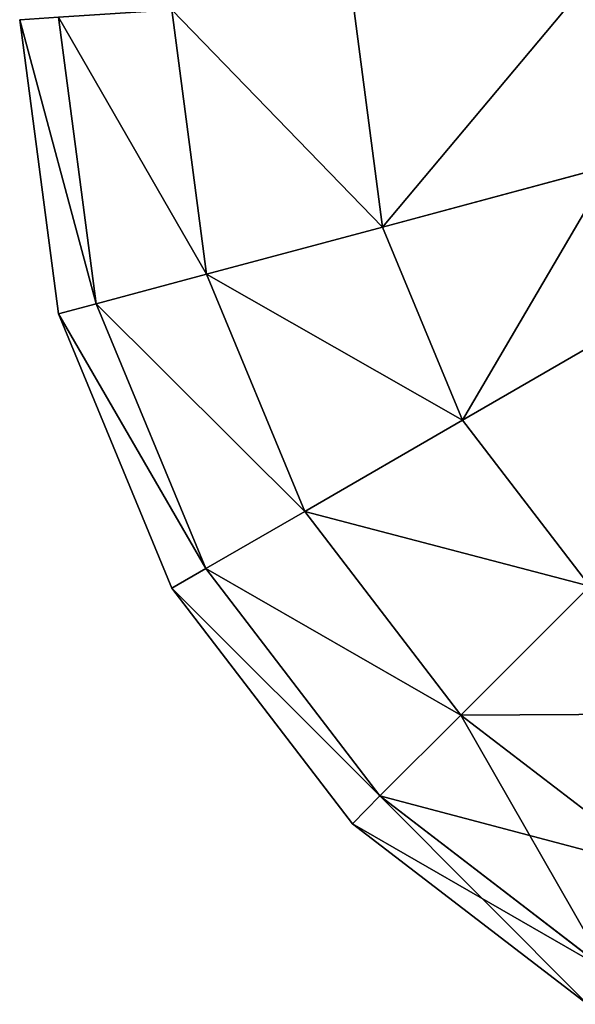
# Model space of a CAD drawing. Units: metres. Extents: x 0 to 1.2, y -0.4 to 0.
# Drawn here: x 0 to 0.01, y -0.4 to -0.38 of the extents above; entities that cross this region are included whole.
import ezdxf

# ---------------------------------------------------------------- set-up
doc = ezdxf.new("R2010")
doc.units = ezdxf.units.M
doc.header["$MEASUREMENT"] = 0

# ---------------------------------------------------------------- blocks, each defined once
blk = doc.blocks.new('efef88f8-9e24-4252-a903-98c52b089cdd')
at = {"color": 0}
for p, q in [((-4.993611, -3.729687, 0.020858), (-4.994142, -3.725655, 0.020858)), ((-4.993611, -3.729687, 0.459142), (-4.994142, -3.725655, 0.459142)), ((-4.996708, -3.730516, 0.025), (-4.997321, -3.725864, 0.025)), ((-4.996708, -3.730516, 0.455), (-4.997321, -3.725864, 0.455)), ((-4.999319, -3.731216, 0.035), (-5, -3.726039, 0.035)), ((-4.999319, -3.731216, 0.445), (-5, -3.726039, 0.445)), ((-4.998655, -3.731038, 0.450176), (-4.999319, -3.725995, 0.450176)), ((-4.998655, -3.731038, 0.029824), (-4.999319, -3.725995, 0.029824)), ((-4.989576, -3.728605, 0.017679), (-4.993611, -3.729687, 0.020858)), ((-4.993611, -3.729687, 0.459142), (-4.989576, -3.728605, 0.462321)), ((-4.993611, -3.729687, 0.020858), (-4.996708, -3.730516, 0.025)), ((-4.996708, -3.730516, 0.455), (-4.993611, -3.729687, 0.459142)), ((-4.992204, -3.733085, 0.020858), (-4.993611, -3.729687, 0.020858)), ((-4.992204, -3.733085, 0.459142), (-4.993611, -3.729687, 0.459142)), ((-4.998655, -3.731038, 0.450176), (-4.996708, -3.730516, 0.455)), ((-4.996708, -3.730516, 0.025), (-4.998655, -3.731038, 0.029824)), ((-4.99498, -3.734688, 0.025), (-4.996708, -3.730516, 0.025)), ((-4.99498, -3.734688, 0.455), (-4.996708, -3.730516, 0.455)), ((-4.988586, -3.730996, 0.017679), (-4.992204, -3.733085, 0.020858)), ((-4.992204, -3.733085, 0.459142), (-4.988586, -3.730996, 0.462321)), ((-4.998655, -3.731038, 0.029824), (-4.999319, -3.731216, 0.035)), ((-4.999319, -3.731216, 0.445), (-4.998655, -3.731038, 0.450176)), ((-4.996725, -3.735696, 0.029824), (-4.998655, -3.731038, 0.029824)), ((-4.996725, -3.735696, 0.450176), (-4.998655, -3.731038, 0.450176)), ((-4.997321, -3.736039, 0.445), (-4.999319, -3.731216, 0.445)), ((-4.999319, -3.731216, 0.035), (-4.999319, -3.731216, 0.445)), ((-4.997321, -3.736039, 0.035), (-4.999319, -3.731216, 0.035)), ((-4.99498, -3.734688, 0.455), (-4.992204, -3.733085, 0.459142)), ((-4.992204, -3.733085, 0.020858), (-4.99498, -3.734688, 0.025)), ((-4.989964, -3.736004, 0.020858), (-4.992204, -3.733085, 0.020858)), ((-4.989964, -3.736004, 0.459142), (-4.992204, -3.733085, 0.459142)), ((-4.99498, -3.734688, 0.025), (-4.996725, -3.735696, 0.029824)), ((-4.996725, -3.735696, 0.450176), (-4.99498, -3.734688, 0.455)), ((-4.992231, -3.738271, 0.025), (-4.99498, -3.734688, 0.025)), ((-4.992231, -3.738271, 0.455), (-4.99498, -3.734688, 0.455)), ((-4.996725, -3.735696, 0.029824), (-4.997321, -3.736039, 0.035)), ((-4.997321, -3.736039, 0.445), (-4.996725, -3.735696, 0.450176)), ((-4.993656, -3.739695, 0.029824), (-4.996725, -3.735696, 0.029824)), ((-4.993656, -3.739695, 0.450176), (-4.996725, -3.735696, 0.450176)), ((-4.992231, -3.738271, 0.455), (-4.989964, -3.736004, 0.459142)), ((-4.989964, -3.736004, 0.020858), (-4.992231, -3.738271, 0.025)), ((-4.994142, -3.740182, 0.035), (-4.997321, -3.736039, 0.035)), ((-4.997321, -3.736039, 0.035), (-4.997321, -3.736039, 0.445)), ((-4.994142, -3.740182, 0.445), (-4.997321, -3.736039, 0.445)), ((-4.992231, -3.738271, 0.025), (-4.993656, -3.739695, 0.029824)), ((-4.993656, -3.739695, 0.450176), (-4.992231, -3.738271, 0.455)), ((-4.988649, -3.741019, 0.455), (-4.992231, -3.738271, 0.455)), ((-4.988649, -3.741019, 0.025), (-4.992231, -3.738271, 0.025)), ((-4.993656, -3.739695, 0.029824), (-4.994142, -3.740182, 0.035)), ((-4.994142, -3.740182, 0.445), (-4.993656, -3.739695, 0.450176)), ((-4.989656, -3.742765, 0.029824), (-4.993656, -3.739695, 0.029824)), ((-4.989656, -3.742765, 0.450176), (-4.993656, -3.739695, 0.450176)), ((-4.99, -3.74336, 0.035), (-4.994142, -3.740182, 0.035)), ((-4.99, -3.74336, 0.445), (-4.994142, -3.740182, 0.445)), ((-4.994142, -3.740182, 0.035), (-4.994142, -3.740182, 0.445))]:
    blk.add_line(p, q, dxfattribs=at)
mesh = blk.add_polyface(dxfattribs=at)
corners = [(-4.993611, -3.729687, 0.020858), (-4.99, -3.725384, 0.017679), (-4.994142, -3.725655, 0.020858), (-4.989576, -3.728605, 0.017679)]
mesh.append_faces([[corners[k] for k in face] for face in [(0, 1, 2), (1, 0, 3)]], dxfattribs={"vtx0": -1, "color": 0})
mesh = blk.add_polyface(dxfattribs=at)
corners = [(-4.99, -3.725384, 0.462321), (-4.993611, -3.729687, 0.459142), (-4.994142, -3.725655, 0.459142), (-4.989576, -3.728605, 0.462321)]
mesh.append_faces([[corners[k] for k in face] for face in [(0, 1, 2), (1, 0, 3)]], dxfattribs={"vtx0": -1, "color": 0})
mesh = blk.add_polyface(dxfattribs=at)
corners = [(-4.993611, -3.729687, 0.020858), (-4.997321, -3.725864, 0.025), (-4.996708, -3.730516, 0.025), (-4.994142, -3.725655, 0.020858)]
mesh.append_faces([[corners[k] for k in face] for face in [(0, 1, 2), (1, 0, 3)]], dxfattribs={"vtx0": -1, "color": 0})
mesh = blk.add_polyface(dxfattribs=at)
corners = [(-4.997321, -3.725864, 0.455), (-4.993611, -3.729687, 0.459142), (-4.996708, -3.730516, 0.455), (-4.994142, -3.725655, 0.459142)]
mesh.append_faces([[corners[k] for k in face] for face in [(0, 1, 2), (1, 0, 3)]], dxfattribs={"vtx0": -1, "color": 0})
mesh = blk.add_polyface(dxfattribs=at)
corners = [(-4.999319, -3.725995, 0.450176), (-4.996708, -3.730516, 0.455), (-4.998655, -3.731038, 0.450176), (-4.997321, -3.725864, 0.455)]
mesh.append_faces([[corners[k] for k in face] for face in [(0, 1, 2), (1, 0, 3)]], dxfattribs={"vtx0": -1, "color": 0})
mesh = blk.add_polyface(dxfattribs=at)
corners = [(-4.996708, -3.730516, 0.025), (-4.999319, -3.725995, 0.029824), (-4.998655, -3.731038, 0.029824), (-4.997321, -3.725864, 0.025)]
mesh.append_faces([[corners[k] for k in face] for face in [(0, 1, 2), (1, 0, 3)]], dxfattribs={"vtx0": -1, "color": 0})
mesh = blk.add_polyface(dxfattribs=at)
corners = [(-4.998655, -3.731038, 0.029824), (-5, -3.726039, 0.035), (-4.999319, -3.731216, 0.035), (-4.999319, -3.725995, 0.029824)]
mesh.append_faces([[corners[k] for k in face] for face in [(0, 1, 2), (1, 0, 3)]], dxfattribs={"vtx0": -1, "color": 0})
mesh = blk.add_polyface(dxfattribs=at)
corners = [(-5, -3.726039, 0.445), (-4.998655, -3.731038, 0.450176), (-4.999319, -3.731216, 0.445), (-4.999319, -3.725995, 0.450176)]
mesh.append_faces([[corners[k] for k in face] for face in [(0, 1, 2), (1, 0, 3)]], dxfattribs={"vtx0": -1, "color": 0})
mesh = blk.add_polyface(dxfattribs=at)
corners = [(-5, -3.726039, 0.035), (-4.999319, -3.731216, 0.445), (-4.999319, -3.731216, 0.035), (-5, -3.726039, 0.445)]
mesh.append_faces([[corners[k] for k in face] for face in [(0, 1, 2), (1, 0, 3)]], dxfattribs={"vtx0": -1, "color": 0})
mesh = blk.add_polyface(dxfattribs=at)
corners = [(-4.992204, -3.733085, 0.020858), (-4.989576, -3.728605, 0.017679), (-4.993611, -3.729687, 0.020858), (-4.988586, -3.730996, 0.017679)]
mesh.append_faces([[corners[k] for k in face] for face in [(0, 1, 2), (1, 0, 3)]], dxfattribs={"vtx0": -1, "color": 0})
mesh = blk.add_polyface(dxfattribs=at)
corners = [(-4.989576, -3.728605, 0.462321), (-4.992204, -3.733085, 0.459142), (-4.993611, -3.729687, 0.459142), (-4.988586, -3.730996, 0.462321)]
mesh.append_faces([[corners[k] for k in face] for face in [(0, 1, 2), (1, 0, 3)]], dxfattribs={"vtx0": -1, "color": 0})
mesh = blk.add_polyface(dxfattribs=at)
corners = [(-4.992204, -3.733085, 0.020858), (-4.996708, -3.730516, 0.025), (-4.99498, -3.734688, 0.025), (-4.993611, -3.729687, 0.020858)]
mesh.append_faces([[corners[k] for k in face] for face in [(0, 1, 2), (1, 0, 3)]], dxfattribs={"vtx0": -1, "color": 0})
mesh = blk.add_polyface(dxfattribs=at)
corners = [(-4.996708, -3.730516, 0.455), (-4.992204, -3.733085, 0.459142), (-4.99498, -3.734688, 0.455), (-4.993611, -3.729687, 0.459142)]
mesh.append_faces([[corners[k] for k in face] for face in [(0, 1, 2), (1, 0, 3)]], dxfattribs={"vtx0": -1, "color": 0})
mesh = blk.add_polyface(dxfattribs=at)
corners = [(-4.99498, -3.734688, 0.025), (-4.998655, -3.731038, 0.029824), (-4.996725, -3.735696, 0.029824), (-4.996708, -3.730516, 0.025)]
mesh.append_faces([[corners[k] for k in face] for face in [(0, 1, 2), (1, 0, 3)]], dxfattribs={"vtx0": -1, "color": 0})
mesh = blk.add_polyface(dxfattribs=at)
corners = [(-4.998655, -3.731038, 0.450176), (-4.99498, -3.734688, 0.455), (-4.996725, -3.735696, 0.450176), (-4.996708, -3.730516, 0.455)]
mesh.append_faces([[corners[k] for k in face] for face in [(0, 1, 2), (1, 0, 3)]], dxfattribs={"vtx0": -1, "color": 0})
mesh = blk.add_polyface(dxfattribs=at)
corners = [(-4.989964, -3.736004, 0.020858), (-4.988586, -3.730996, 0.017679), (-4.992204, -3.733085, 0.020858), (-4.98701, -3.733049, 0.017679)]
mesh.append_faces([[corners[k] for k in face] for face in [(0, 1, 2), (1, 0, 3)]], dxfattribs={"vtx0": -1, "color": 0})
mesh = blk.add_polyface(dxfattribs=at)
corners = [(-4.988586, -3.730996, 0.462321), (-4.989964, -3.736004, 0.459142), (-4.992204, -3.733085, 0.459142), (-4.98701, -3.733049, 0.462321)]
mesh.append_faces([[corners[k] for k in face] for face in [(0, 1, 2), (1, 0, 3)]], dxfattribs={"vtx0": -1, "color": 0})
mesh = blk.add_polyface(dxfattribs=at)
corners = [(-4.996725, -3.735696, 0.029824), (-4.999319, -3.731216, 0.035), (-4.997321, -3.736039, 0.035), (-4.998655, -3.731038, 0.029824)]
mesh.append_faces([[corners[k] for k in face] for face in [(0, 1, 2), (1, 0, 3)]], dxfattribs={"vtx0": -1, "color": 0})
mesh = blk.add_polyface(dxfattribs=at)
corners = [(-4.999319, -3.731216, 0.445), (-4.996725, -3.735696, 0.450176), (-4.997321, -3.736039, 0.445), (-4.998655, -3.731038, 0.450176)]
mesh.append_faces([[corners[k] for k in face] for face in [(0, 1, 2), (1, 0, 3)]], dxfattribs={"vtx0": -1, "color": 0})
mesh = blk.add_polyface(dxfattribs=at)
corners = [(-4.999319, -3.731216, 0.035), (-4.997321, -3.736039, 0.445), (-4.997321, -3.736039, 0.035), (-4.999319, -3.731216, 0.445)]
mesh.append_faces([[corners[k] for k in face] for face in [(0, 1, 2), (1, 0, 3)]], dxfattribs={"vtx0": -1, "color": 0})
mesh = blk.add_polyface(dxfattribs=at)
corners = [(-4.989964, -3.736004, 0.020858), (-4.99498, -3.734688, 0.025), (-4.992231, -3.738271, 0.025), (-4.992204, -3.733085, 0.020858)]
mesh.append_faces([[corners[k] for k in face] for face in [(0, 1, 2), (1, 0, 3)]], dxfattribs={"vtx0": -1, "color": 0})
mesh = blk.add_polyface(dxfattribs=at)
corners = [(-4.99498, -3.734688, 0.455), (-4.989964, -3.736004, 0.459142), (-4.992231, -3.738271, 0.455), (-4.992204, -3.733085, 0.459142)]
mesh.append_faces([[corners[k] for k in face] for face in [(0, 1, 2), (1, 0, 3)]], dxfattribs={"vtx0": -1, "color": 0})
mesh = blk.add_polyface(dxfattribs=at)
corners = [(-4.992231, -3.738271, 0.025), (-4.996725, -3.735696, 0.029824), (-4.993656, -3.739695, 0.029824), (-4.99498, -3.734688, 0.025)]
mesh.append_faces([[corners[k] for k in face] for face in [(0, 1, 2), (1, 0, 3)]], dxfattribs={"vtx0": -1, "color": 0})
mesh = blk.add_polyface(dxfattribs=at)
corners = [(-4.996725, -3.735696, 0.450176), (-4.992231, -3.738271, 0.455), (-4.993656, -3.739695, 0.450176), (-4.99498, -3.734688, 0.455)]
mesh.append_faces([[corners[k] for k in face] for face in [(0, 1, 2), (1, 0, 3)]], dxfattribs={"vtx0": -1, "color": 0})
mesh = blk.add_polyface(dxfattribs=at)
corners = [(-4.993656, -3.739695, 0.029824), (-4.997321, -3.736039, 0.035), (-4.994142, -3.740182, 0.035), (-4.996725, -3.735696, 0.029824)]
mesh.append_faces([[corners[k] for k in face] for face in [(0, 1, 2), (1, 0, 3)]], dxfattribs={"vtx0": -1, "color": 0})
mesh = blk.add_polyface(dxfattribs=at)
corners = [(-4.997321, -3.736039, 0.445), (-4.993656, -3.739695, 0.450176), (-4.994142, -3.740182, 0.445), (-4.996725, -3.735696, 0.450176)]
mesh.append_faces([[corners[k] for k in face] for face in [(0, 1, 2), (1, 0, 3)]], dxfattribs={"vtx0": -1, "color": 0})
mesh = blk.add_polyface(dxfattribs=at)
corners = [(-4.992231, -3.738271, 0.025), (-4.987046, -3.738243, 0.020858), (-4.989964, -3.736004, 0.020858), (-4.988649, -3.741019, 0.025)]
mesh.append_faces([[corners[k] for k in face] for face in [(0, 1, 2), (1, 0, 3)]], dxfattribs={"vtx0": -1, "color": 0})
mesh = blk.add_polyface(dxfattribs=at)
corners = [(-4.989964, -3.736004, 0.459142), (-4.988649, -3.741019, 0.455), (-4.992231, -3.738271, 0.455), (-4.987046, -3.738243, 0.459142)]
mesh.append_faces([[corners[k] for k in face] for face in [(0, 1, 2), (1, 0, 3)]], dxfattribs={"vtx0": -1, "color": 0})
mesh = blk.add_polyface(dxfattribs=at)
corners = [(-4.997321, -3.736039, 0.035), (-4.994142, -3.740182, 0.445), (-4.994142, -3.740182, 0.035), (-4.997321, -3.736039, 0.445)]
mesh.append_faces([[corners[k] for k in face] for face in [(0, 1, 2), (1, 0, 3)]], dxfattribs={"vtx0": -1, "color": 0})
mesh = blk.add_polyface(dxfattribs=at)
corners = [(-4.992231, -3.738271, 0.455), (-4.989656, -3.742765, 0.450176), (-4.993656, -3.739695, 0.450176), (-4.988649, -3.741019, 0.455)]
mesh.append_faces([[corners[k] for k in face] for face in [(0, 1, 2), (1, 0, 3)]], dxfattribs={"vtx0": -1, "color": 0})
mesh = blk.add_polyface(dxfattribs=at)
corners = [(-4.993656, -3.739695, 0.029824), (-4.988649, -3.741019, 0.025), (-4.992231, -3.738271, 0.025), (-4.989656, -3.742765, 0.029824)]
mesh.append_faces([[corners[k] for k in face] for face in [(0, 1, 2), (1, 0, 3)]], dxfattribs={"vtx0": -1, "color": 0})
mesh = blk.add_polyface(dxfattribs=at)
corners = [(-4.994142, -3.740182, 0.035), (-4.989656, -3.742765, 0.029824), (-4.993656, -3.739695, 0.029824), (-4.99, -3.74336, 0.035)]
mesh.append_faces([[corners[k] for k in face] for face in [(0, 1, 2), (1, 0, 3)]], dxfattribs={"vtx0": -1, "color": 0})
mesh = blk.add_polyface(dxfattribs=at)
corners = [(-4.993656, -3.739695, 0.450176), (-4.99, -3.74336, 0.445), (-4.994142, -3.740182, 0.445), (-4.989656, -3.742765, 0.450176)]
mesh.append_faces([[corners[k] for k in face] for face in [(0, 1, 2), (1, 0, 3)]], dxfattribs={"vtx0": -1, "color": 0})
mesh = blk.add_polyface(dxfattribs=at)
corners = [(-4.994142, -3.740182, 0.445), (-4.99, -3.74336, 0.035), (-4.994142, -3.740182, 0.035), (-4.99, -3.74336, 0.445)]
mesh.append_faces([[corners[k] for k in face] for face in [(0, 1, 2), (1, 0, 3)]], dxfattribs={"vtx0": -1, "color": 0})
blk = doc.blocks.new('369d2201-d120-4103-9e2b-a7223c189a1f')
at = {"color": 250, "true_color": 0x181818}
blk.add_blockref('efef88f8-9e24-4252-a903-98c52b089cdd', (10, 0), dxfattribs=at)

msp = doc.modelspace()

# ---------------------------------------------------------------- block references
msp.add_blockref('369d2201-d120-4103-9e2b-a7223c189a1f', (-5, 3.346039))

doc.saveas('drawing.dxf')
